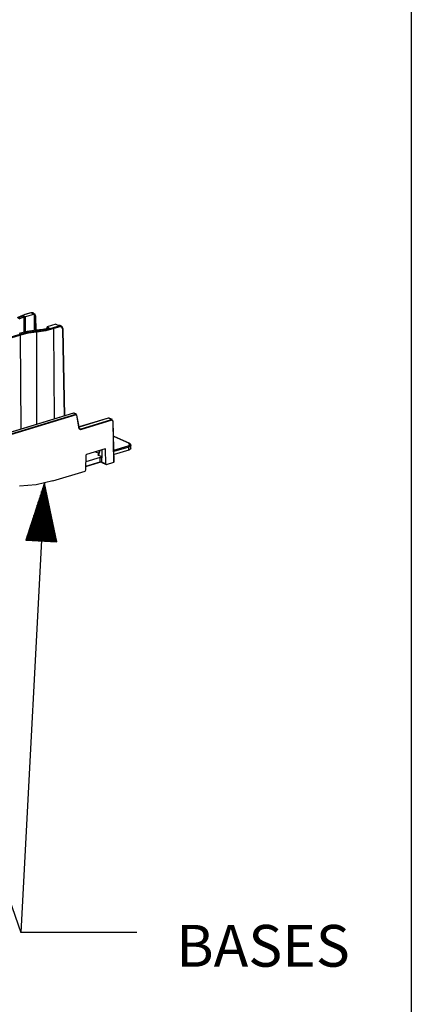
# Model space of a CAD drawing. Extents: x 0.3 to 10.8, y 0.3 to 8.3.
# Drawn here: x 9.9 to 10.8, y 3.1 to 5.2 of the extents above; entities that cross this region are included whole.
import ezdxf

# ---------------------------------------------------------------- set-up
doc = ezdxf.new("R2010")
doc.units = 0
doc.header["$MEASUREMENT"] = 0
doc.layers.add('TFR-ISO', color=7, linetype='Continuous')
doc.styles.add('blockfont', font='simplex.shx')

msp = doc.modelspace()

# ---------------------------------------------------------------- linework, layer by layer
at = {"layer": 'TFR-ISO', "color": 7, "linetype": 'Continuous'}
msp.add_line((10.755528, 8.281557), (10.755528, 0.327697), dxfattribs=at)
at = {"layer": 'TFR-ISO', "color": 3, "linetype": 'Continuous'}
for p, q in [((9.91359, 4.584216), (9.919128, 4.586405)), ((9.923611, 4.589441), (9.914269, 4.586201)), ((9.92407, 4.584126), (9.919128, 4.586405)), ((9.919434, 4.58621), (9.919128, 4.586405)), ((9.935669, 4.593362), (9.923026, 4.5895)), ((9.923309, 4.589526), (9.923026, 4.5895)), ((9.923611, 4.589441), (9.923309, 4.589526)), ((9.936254, 4.593304), (9.923611, 4.589441)), ((9.943367, 4.590022), (9.92407, 4.584126)), ((9.935952, 4.593389), (9.935669, 4.593362)), ((9.936254, 4.593304), (9.935952, 4.593389)), ((9.93819, 4.59241), (9.936254, 4.593304)), ((9.940435, 4.593119), (9.936254, 4.593304)), ((9.93819, 4.59241), (9.943367, 4.590022)), ((9.93819, 4.59241), (9.943639, 4.591408)), ((9.942386, 4.592219), (9.940434, 4.593119)), ((9.943599, 4.554986), (9.943367, 4.590022)), ((9.945699, 4.58458), (9.943371, 4.589524)), ((9.943639, 4.591408), (9.945988, 4.585653)), ((9.914269, 4.586201), (9.90608, 4.582549)), ((9.908546, 4.581864), (9.91359, 4.584216)), ((9.915035, 4.581858), (9.910154, 4.57958)), ((9.92039, 4.583981), (9.915035, 4.581858)), ((9.919824, 4.585779), (9.919434, 4.58621)), ((9.920027, 4.585441), (9.919824, 4.585779)), ((9.920269, 4.584821), (9.920027, 4.585441)), ((9.920383, 4.58417), (9.920269, 4.584821)), ((9.92039, 4.583981), (9.920383, 4.58417)), ((9.92039, 4.583981), (9.920476, 4.550859)), ((9.924048, 4.551744), (9.92407, 4.584126)), ((9.946425, 4.585104), (9.945699, 4.58458)), ((9.946301, 4.555295), (9.945699, 4.58458)), ((9.945988, 4.585653), (9.946425, 4.585104)), ((9.94705, 4.555377), (9.946436, 4.585188)), ((9.989943, 4.568537), (9.970645, 4.562641)), ((9.984414, 4.561393), (9.997056, 4.565255)), ((9.989943, 4.568537), (9.99512, 4.566149)), ((9.999302, 4.565964), (9.99512, 4.566149)), ((9.997056, 4.565255), (9.99512, 4.566149)), ((9.997056, 4.565255), (10.002505, 4.564253)), ((9.997945, 4.564308), (9.997056, 4.565255)), ((10.001252, 4.565064), (9.999302, 4.565964)), ((9.798257, 4.51247), (9.912461, 4.547364)), ((9.913724, 4.544944), (9.799519, 4.51005)), ((9.927817, 4.55252), (9.910525, 4.548257)), ((9.912461, 4.547364), (9.929232, 4.551498)), ((9.91335, 4.546416), (9.912461, 4.547364)), ((9.913724, 4.544944), (9.91335, 4.546416)), ((9.930153, 4.548994), (9.913724, 4.544944)), ((9.914927, 4.342055), (9.913724, 4.544944)), ((9.947053, 4.555379), (9.927817, 4.55252)), ((9.929232, 4.551498), (9.947886, 4.554271)), ((9.948429, 4.551711), (9.930153, 4.548994)), ((9.961853, 4.55744), (9.947053, 4.555379)), ((9.947886, 4.554271), (9.967121, 4.557129)), ((9.948268, 4.553225), (9.947886, 4.554271)), ((9.948429, 4.551711), (9.948268, 4.553225)), ((9.968043, 4.554626), (9.948429, 4.551711)), ((9.948936, 4.352449), (9.948429, 4.551711)), ((9.975587, 4.560362), (9.961853, 4.55744)), ((9.967121, 4.557129), (9.984414, 4.561393)), ((9.985676, 4.558973), (9.968043, 4.554626)), ((9.970622, 4.559176), (9.970645, 4.562641)), ((9.975587, 4.560362), (9.970645, 4.562641)), ((9.985303, 4.560445), (9.984414, 4.561393)), ((9.985676, 4.558973), (9.985303, 4.560445)), ((9.998319, 4.562836), (9.985676, 4.558973)), ((9.986832, 4.364025), (9.985676, 4.558973)), ((9.998319, 4.562836), (9.997945, 4.564308)), ((10.002681, 4.562032), (9.998319, 4.562836)), ((10.002505, 4.564253), (10.004854, 4.558498)), ((10.004566, 4.557425), (10.002681, 4.562032)), ((10.004566, 4.557425), (10.005293, 4.55795)), ((10.008411, 4.370618), (10.004566, 4.557425)), ((10.005293, 4.55795), (10.004854, 4.558498)), ((10.009156, 4.370848), (10.005303, 4.558033)), ((10.027701, 4.376511), (9.886455, 4.333355)), ((10.027993, 4.376481), (9.886747, 4.333326)), ((9.891429, 4.331166), (10.032676, 4.374321)), ((10.027701, 4.376511), (10.027843, 4.376524)), ((10.027843, 4.376524), (10.027993, 4.376481)), ((10.032676, 4.374321), (10.027993, 4.376481)), ((10.029248, 4.376426), (10.027993, 4.376481)), ((10.033934, 4.374264), (10.029248, 4.376426)), ((10.032676, 4.374321), (10.034968, 4.372765)), ((10.032676, 4.374321), (10.03312, 4.373848)), ((10.033306, 4.373112), (9.89206, 4.329957)), ((10.03312, 4.373848), (10.033306, 4.373112)), ((10.034838, 4.372073), (10.033306, 4.373112)), ((10.035191, 4.372445), (10.034838, 4.372073)), ((10.03994, 4.343236), (10.034838, 4.372073)), ((10.034968, 4.372765), (10.035191, 4.372445)), ((10.040293, 4.343694), (10.035192, 4.37253)), ((10.102201, 4.366061), (10.039714, 4.346969)), ((10.102493, 4.366031), (10.039734, 4.346856)), ((10.042372, 4.342369), (10.109396, 4.362847)), ((10.110027, 4.361637), (10.043003, 4.341158)), ((10.103271, 4.36622), (10.102201, 4.366061)), ((10.102343, 4.366074), (10.102201, 4.366061)), ((10.102493, 4.366031), (10.102343, 4.366074)), ((10.103584, 4.366177), (10.102493, 4.366031)), ((10.109396, 4.362847), (10.102493, 4.366031)), ((10.104312, 4.36601), (10.103271, 4.36622)), ((10.104588, 4.365937), (10.103584, 4.366177)), ((10.111494, 4.362751), (10.104588, 4.365937)), ((10.10984, 4.362373), (10.109396, 4.362847)), ((10.109396, 4.362847), (10.113296, 4.359468)), ((10.110027, 4.361637), (10.10984, 4.362373)), ((10.113152, 4.358932), (10.110027, 4.361637)), ((10.113152, 4.358932), (10.113515, 4.359194)), ((10.114962, 4.270959), (10.113152, 4.358932)), ((10.113515, 4.359194), (10.113296, 4.359468)), ((10.115331, 4.271254), (10.11352, 4.359235)), ((10.040219, 4.343458), (10.03994, 4.343236)), ((10.043003, 4.341158), (10.03994, 4.343236)), ((10.04007, 4.343929), (10.042372, 4.342369)), ((10.040293, 4.343694), (10.040219, 4.343458)), ((10.040243, 4.34335), (10.042372, 4.342369)), ((10.042816, 4.341895), (10.042372, 4.342369)), ((10.043003, 4.341158), (10.042816, 4.341895)), ((10.115171, 4.326405), (10.114189, 4.326721)), ((10.116047, 4.326046), (10.115171, 4.326405)), ((10.116047, 4.326046), (10.116484, 4.326105)), ((10.146976, 4.311779), (10.116047, 4.326046)), ((10.116484, 4.326105), (10.116884, 4.326009)), ((10.147815, 4.311741), (10.116884, 4.326009)), ((10.146976, 4.311779), (10.147413, 4.311837)), ((10.149361, 4.308784), (10.146976, 4.311779)), ((10.147413, 4.311837), (10.147815, 4.311741)), ((10.149001, 4.311116), (10.147815, 4.311741)), ((10.149996, 4.310334), (10.149001, 4.311116)), ((10.096168, 4.300132), (10.055542, 4.28772)), ((10.081976, 4.289831), (10.074196, 4.29342)), ((10.075098, 4.293695), (10.082147, 4.290444)), ((10.083792, 4.296352), (10.081112, 4.286728)), ((10.084146, 4.29646), (10.08138, 4.286527)), ((10.08852, 4.297796), (10.088766, 4.281036)), ((10.096948, 4.299456), (10.095755, 4.300006)), ((10.096168, 4.300132), (10.096948, 4.299456)), ((10.097606, 4.267486), (10.096948, 4.299456)), ((10.114808, 4.296685), (10.145406, 4.306034)), ((10.146668, 4.30363), (10.114864, 4.293913)), ((10.146746, 4.297074), (10.114999, 4.287374)), ((10.145406, 4.306034), (10.149361, 4.308784)), ((10.145406, 4.306034), (10.146291, 4.305094)), ((10.146291, 4.305094), (10.146668, 4.30363)), ((10.150201, 4.305328), (10.146668, 4.30363)), ((10.146746, 4.297074), (10.146668, 4.30363)), ((10.1503, 4.298779), (10.146746, 4.297074)), ((10.150643, 4.309626), (10.149996, 4.310334)), ((10.151417, 4.307435), (10.150201, 4.305328)), ((10.15154, 4.300894), (10.1503, 4.298779)), ((10.151104, 4.308815), (10.150643, 4.309626)), ((10.151271, 4.308156), (10.151104, 4.308815)), ((10.151303, 4.307439), (10.151271, 4.308156)), ((10.15154, 4.300894), (10.151417, 4.307414)), ((10.054494, 4.254314), (10.054771, 4.28657)), ((10.054558, 4.261688), (10.084363, 4.270795)), ((10.054567, 4.262782), (10.085041, 4.272093)), ((10.085016, 4.281118), (10.054646, 4.271839)), ((10.054771, 4.28657), (10.055542, 4.28772)), ((10.080993, 4.285953), (10.081154, 4.286766)), ((10.080993, 4.285953), (10.081264, 4.286169)), ((10.088746, 4.282376), (10.080993, 4.285953)), ((10.081083, 4.28666), (10.081071, 4.286647)), ((10.0811, 4.286695), (10.081083, 4.28666)), ((10.081107, 4.286731), (10.0811, 4.286695)), ((10.08111, 4.286777), (10.081107, 4.286731)), ((10.081112, 4.286728), (10.08138, 4.286527)), ((10.081264, 4.286169), (10.08138, 4.286527)), ((10.08138, 4.286527), (10.088736, 4.283134)), ((10.089405, 4.270637), (10.083779, 4.270854)), ((10.084363, 4.270795), (10.084853, 4.271238)), ((10.084853, 4.271238), (10.085041, 4.272093)), ((10.085041, 4.272093), (10.085016, 4.281118)), ((10.085016, 4.281118), (10.08783, 4.28101)), ((10.085041, 4.272093), (10.087854, 4.271985)), ((10.08783, 4.28101), (10.087854, 4.271985)), ((10.088457, 4.28072), (10.08783, 4.28101)), ((10.088051, 4.271174), (10.087854, 4.271985)), ((10.087854, 4.271985), (10.097606, 4.267486)), ((10.088568, 4.270675), (10.088051, 4.271174)), ((10.088766, 4.281036), (10.088457, 4.28072)), ((10.088457, 4.28072), (10.088714, 4.280798)), ((10.088568, 4.270675), (10.098329, 4.266172)), ((10.099168, 4.266134), (10.114962, 4.270959)), ((10.115331, 4.271254), (10.114962, 4.270959)), ((9.983267, 4.230722), (10.052954, 4.252014)), ((10.052954, 4.252014), (10.054494, 4.254314)), ((10.097606, 4.267486), (10.099168, 4.266134)), ((9.965086, 4.225838), (9.914039, 3.257143)), ((9.965086, 4.225838), (9.92506, 4.102774)), ((9.983267, 4.230722), (9.946965, 4.22231)), ((9.991955, 4.099248), (9.965086, 4.225838)), ((9.946965, 4.22231), (9.911179, 4.219373)), ((9.953515, 4.101274), (9.95911, 4.207467)), ((9.955512, 4.101169), (9.961501, 4.214815)), ((9.957509, 4.101064), (9.963891, 4.222164)), ((9.959506, 4.100958), (9.965888, 4.222058)), ((9.961504, 4.100853), (9.967492, 4.214499)), ((9.963501, 4.100748), (9.969097, 4.20694)), ((9.947523, 4.10159), (9.951941, 4.185421)), ((9.94952, 4.101485), (9.95433, 4.19277)), ((9.951517, 4.101379), (9.95672, 4.200118)), ((9.965498, 4.100643), (9.970701, 4.199381)), ((9.967495, 4.100537), (9.972305, 4.191823)), ((9.969493, 4.100432), (9.97391, 4.184263)), ((9.941531, 4.101906), (9.944771, 4.163375)), ((9.943528, 4.1018), (9.947161, 4.170724)), ((9.945526, 4.101695), (9.949551, 4.178072)), ((9.97149, 4.100327), (9.975514, 4.176704)), ((9.973487, 4.100222), (9.977119, 4.169145)), ((9.935539, 4.102221), (9.9376, 4.14133)), ((9.937537, 4.102116), (9.939991, 4.148678)), ((9.939534, 4.102011), (9.942381, 4.156027)), ((9.975484, 4.100116), (9.978724, 4.161586)), ((9.977482, 4.100011), (9.980328, 4.154027)), ((9.979479, 4.099906), (9.981933, 4.146468)), ((9.929548, 4.102537), (9.93043, 4.119285)), ((9.931545, 4.102432), (9.93282, 4.126633)), ((9.933542, 4.102327), (9.93521, 4.133982)), ((9.981476, 4.099801), (9.983537, 4.138909)), ((9.983473, 4.099696), (9.985142, 4.131351)), ((9.985471, 4.09959), (9.986746, 4.123791)), ((9.92506, 4.102774), (9.991955, 4.099248)), ((9.925553, 4.102747), (9.925651, 4.104588)), ((9.925553, 4.102747), (9.925651, 4.104588)), ((9.92755, 4.102643), (9.928041, 4.111936)), ((9.987468, 4.099485), (9.98835, 4.116232)), ((9.989465, 4.09938), (9.989955, 4.108673)), ((9.991462, 4.099275), (9.991559, 4.101114)), ((9.991462, 4.099275), (9.991559, 4.101114)), ((9.710059, 3.844515), (9.914039, 3.257143)), ((10.164039, 3.257143), (9.914039, 3.257143))]:
    msp.add_line(p, q, dxfattribs=at)

# ---------------------------------------------------------------- texts
at = {"layer": 'TFR-ISO', "color": 3, "linetype": 'Continuous', "insert": (10.249039, 3.18308), "char_height": 0.09, "attachment_point": 7, "line_spacing_factor": 0.903614, "style": 'blockfont'}
msp.add_mtext('\\W01.000;\\Fsimplex.shx|c0;BASES', dxfattribs=at)

doc.saveas('drawing.dxf')
